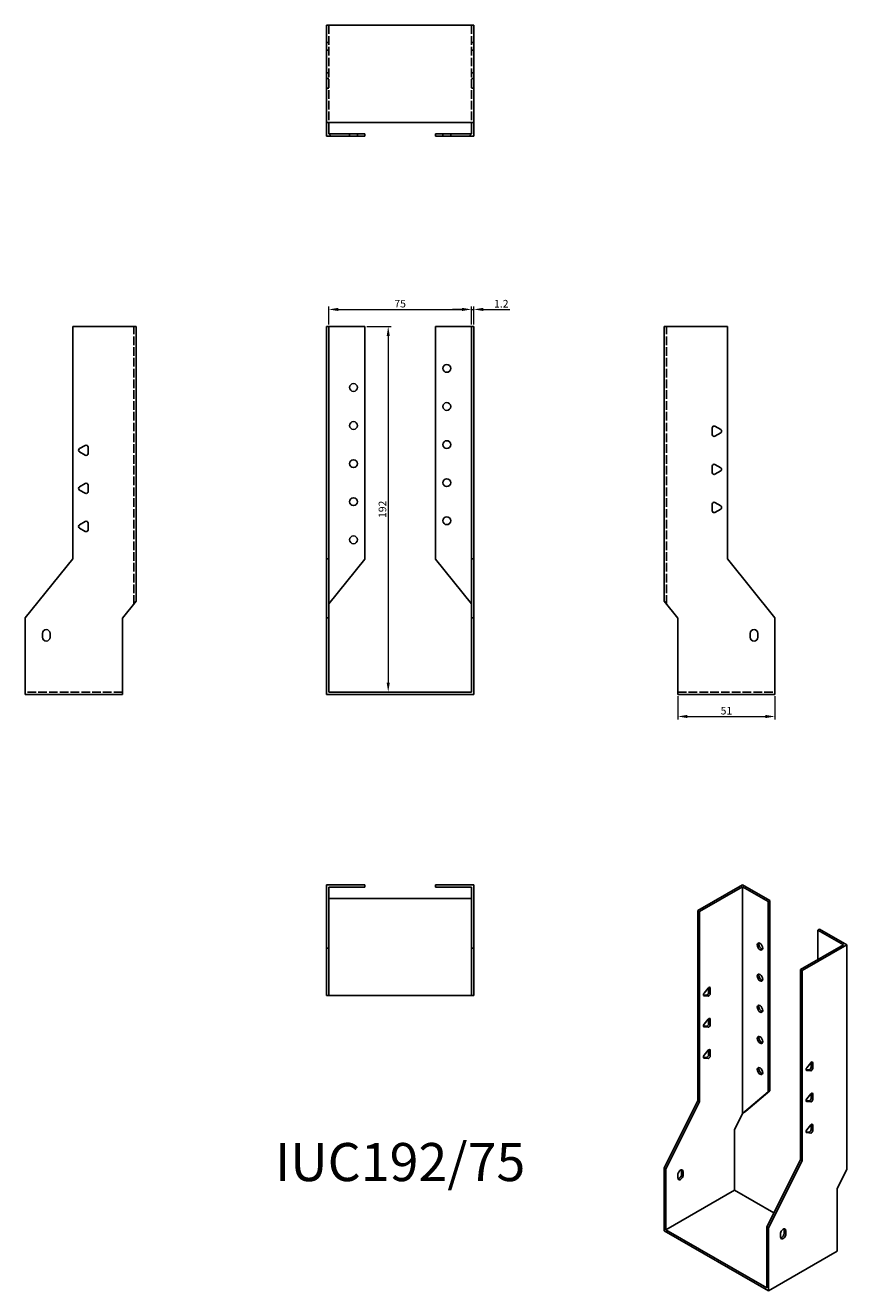
# Model space of a CAD drawing. Units: millimetres. Extents: x 1803 to 2235, y 1090 to 1755.
import ezdxf

# ---------------------------------------------------------------- set-up
doc = ezdxf.new("R2010")
doc.units = ezdxf.units.MM
doc.linetypes.add('DASHED', pattern=[0.2067, 0.1654, -0.0413])
for name, color, linetype, lineweight in [('Dimensions', 1, 'Continuous', 20), ('Hidden', 6, 'DASHED', 25), ('Part', 7, 'Continuous', 25), ('Text', 7, 'Continuous', 25)]:
    doc.layers.add(name, color=color, linetype=linetype, lineweight=lineweight)
doc.styles.add('EU_style', font='arial.ttf')
doc.dimstyles.new('Dim_2D', dxfattribs={"dimtxt": 4, "dimasz": 5, "dimexe": 1.5, "dimexo": 1, "dimgap": 1, "dimtad": 1, "dimdec": 1, "dimdsep": 46, "dimtxsty": 'EU_style', "dimcen": 2.5, "dimclrd": 256, "dimclre": 256, "dimclrt": 256, "dimadec": 0, "dimazin": 0, "dimtfac": 1, "dimtdec": 1, "dimtmove": 0, "dimatfit": 3, "dimfxl": 0, "dimtolj": 1, "dimtzin": 0, "dimlwd": -1, "dimlwe": -1, "dimarcsym": 0})

# ---------------------------------------------------------------- blocks, each defined once
blk = doc.blocks.new('*D1')
at = {"layer": 'Defpoints', "color": 0}
for p in [(2145.9, 1403.4), (2196.9, 1403.4), (2196.9, 1391.8)]:
    blk.add_point(p, dxfattribs=at)
at = {"layer": 'Dimensions'}
for p, q in [((2145.9, 1402.4), (2145.9, 1390.3)), ((2196.9, 1402.4), (2196.9, 1390.3)), ((2150.9, 1391.8), (2191.9, 1391.8))]:
    blk.add_line(p, q, dxfattribs=at)
for points in [[(2150.9, 1392.63), (2150.9, 1390.97), (2145.9, 1391.8)], [(2191.9, 1392.63), (2191.9, 1390.97), (2196.9, 1391.8)]]:
    blk.add_solid(points, dxfattribs=at)
at = {"layer": 'Dimensions', "insert": (2171.4, 1394.84), "char_height": 4, "attachment_point": 5, "style": 'EU_style'}
blk.add_mtext('\\A1;51', dxfattribs=at)
blk = doc.blocks.new('*D2')
at = {"layer": 'Defpoints', "color": 0}
for p in [(2037.5, 1605.58), (1962.5, 1596.6), (2037.5, 1596.6)]:
    blk.add_point(p, dxfattribs=at)
at = {"layer": 'Dimensions'}
for p, q in [((1962.5, 1597.6), (1962.5, 1607.08)), ((1967.5, 1605.58), (2032.5, 1605.58)), ((2037.5, 1597.6), (2037.5, 1607.08))]:
    blk.add_line(p, q, dxfattribs=at)
for points in [[(1967.5, 1606.41), (1967.5, 1604.75), (1962.5, 1605.58)], [(2032.5, 1606.41), (2032.5, 1604.75), (2037.5, 1605.58)]]:
    blk.add_solid(points, dxfattribs=at)
at = {"layer": 'Dimensions', "insert": (2000, 1608.61), "char_height": 4, "attachment_point": 5, "style": 'EU_style'}
blk.add_mtext('\\A1;75', dxfattribs=at)
blk = doc.blocks.new('*D3')
at = {"layer": 'Defpoints', "color": 0}
for p in [(2038.7, 1605.58), (2037.5, 1596.6), (2038.7, 1596.6)]:
    blk.add_point(p, dxfattribs=at)
at = {"layer": 'Dimensions'}
for p, q in [((2032.5, 1605.58), (2027.5, 1605.58)), ((2037.5, 1597.6), (2037.5, 1607.08)), ((2037.5, 1605.58), (2038.7, 1605.58)), ((2038.7, 1597.6), (2038.7, 1607.08)), ((2043.7, 1605.58), (2057.56, 1605.58))]:
    blk.add_line(p, q, dxfattribs=at)
for points in [[(2032.5, 1606.41), (2032.5, 1604.75), (2037.5, 1605.58)], [(2043.7, 1606.41), (2043.7, 1604.75), (2038.7, 1605.58)]]:
    blk.add_solid(points, dxfattribs=at)
at = {"layer": 'Dimensions', "insert": (2053.13, 1608.59), "char_height": 4, "attachment_point": 5, "style": 'EU_style'}
blk.add_mtext('\\A1;1.2', dxfattribs=at)
blk = doc.blocks.new('*D4')
at = {"layer": 'Defpoints', "color": 0}
for p in [(1981.5, 1596.6), (1980.3, 1404.6), (1993.74, 1404.6)]:
    blk.add_point(p, dxfattribs=at)
at = {"layer": 'Dimensions'}
for p, q in [((1982.5, 1596.6), (1995.24, 1596.6)), ((1993.74, 1591.6), (1993.74, 1409.6)), ((1981.3, 1404.6), (1995.24, 1404.6))]:
    blk.add_line(p, q, dxfattribs=at)
for points in [[(1992.91, 1591.6), (1994.57, 1591.6), (1993.74, 1596.6)], [(1992.91, 1409.6), (1994.57, 1409.6), (1993.74, 1404.6)]]:
    blk.add_solid(points, dxfattribs=at)
at = {"layer": 'Dimensions', "insert": (1990.7, 1500.6), "char_height": 4, "attachment_point": 5, "rotation": 90, "style": 'EU_style'}
blk.add_mtext('\\A1;192', dxfattribs=at)

msp = doc.modelspace()

# ---------------------------------------------------------------- linework, layer by layer
at = {"layer": 'Hidden', "ltscale": 27.414932}
for p, q in [((1962.5, 1754.8), (1962.5, 1703.8)), ((2037.5, 1754.8), (2037.5, 1703.8)), ((1860.1, 1450.9), (1860.1, 1596.6)), ((2139.9, 1450.9), (2139.9, 1596.6)), ((1854.1, 1404.6), (1803.1, 1404.6)), ((2145.9, 1404.6), (2196.9, 1404.6))]:
    msp.add_line(p, q, dxfattribs=at)
at = {"layer": 'Hidden', "ltscale": 2.285536}
for p, q in [((1961.3, 1745.8), (1962.5, 1745.8)), ((1961.3, 1741.8), (1962.5, 1741.8)), ((2038.7, 1745.8), (2037.5, 1745.8)), ((2038.7, 1741.8), (2037.5, 1741.8)), ((1961.3, 1729.8), (1962.5, 1729.8)), ((2038.7, 1729.8), (2037.5, 1729.8)), ((1961.3, 1726.8), (1962.5, 1726.8)), ((1961.3, 1721.8), (1962.5, 1721.8)), ((2038.7, 1726.8), (2037.5, 1726.8)), ((2038.7, 1721.8), (2037.5, 1721.8)), ((1973.45, 1696.6), (1973.45, 1697.8)), ((1977.55, 1696.6), (1977.55, 1697.8)), ((2022.45, 1696.6), (2022.45, 1697.8)), ((2026.55, 1696.6), (2026.55, 1697.8))]:
    msp.add_line(p, q, dxfattribs=at)
at = {"layer": 'Part'}
for p, q in [((1961.3, 1703.8), (1961.3, 1754.8)), ((2038.7, 1754.8), (1961.3, 1754.8)), ((2038.7, 1703.8), (2038.7, 1754.8)), ((1961.3, 1696.6), (1961.3, 1703.8)), ((2038.7, 1703.8), (1961.3, 1703.8)), ((1962.5, 1703.8), (1962.5, 1697.8)), ((2037.5, 1697.8), (2037.5, 1703.8)), ((2038.7, 1703.8), (2038.7, 1696.6)), ((1963.71, 1696.6), (1961.3, 1696.6)), ((1963.71, 1696.6), (1962.5, 1697.8)), ((1962.5, 1697.8), (1981.5, 1697.8)), ((1981.5, 1696.6), (1963.71, 1696.6)), ((1981.5, 1697.8), (1981.5, 1696.6)), ((2018.5, 1697.8), (2037.5, 1697.8)), ((2018.5, 1696.6), (2018.5, 1697.8)), ((2036.29, 1696.6), (2018.5, 1696.6)), ((2037.5, 1697.8), (2036.29, 1696.6)), ((2038.7, 1696.6), (2036.29, 1696.6)), ((1828.1, 1596.6), (1861.3, 1596.6)), ((1828.1, 1596.6), (1828.1, 1474.6)), ((1861.3, 1452.4), (1861.3, 1596.6)), ((1961.3, 1474.6), (1961.3, 1596.6)), ((1961.3, 1596.6), (1962.5, 1596.6)), ((1962.5, 1596.6), (1981.5, 1596.6)), ((1962.5, 1596.6), (1962.5, 1474.6)), ((1981.5, 1474.36), (1981.5, 1596.6)), ((2018.5, 1474.36), (2018.5, 1596.6)), ((2037.5, 1596.6), (2018.5, 1596.6)), ((2037.5, 1596.6), (2038.7, 1596.6)), ((2037.5, 1474.6), (2037.5, 1596.6)), ((2038.7, 1596.6), (2038.7, 1474.6)), ((2171.9, 1596.6), (2138.7, 1596.6)), ((2138.7, 1452.4), (2138.7, 1596.6)), ((2171.9, 1474.6), (2171.9, 1596.6)), ((2163.9, 1539.87), (2163.9, 1543.33)), ((2165.4, 1544.2), (2168.4, 1542.47)), ((2168.4, 1540.73), (2165.4, 1539)), ((1831.6, 1532.47), (1834.6, 1534.2)), ((1834.6, 1529), (1831.6, 1530.73)), ((1836.1, 1533.33), (1836.1, 1529.87)), ((2163.9, 1519.87), (2163.9, 1523.33)), ((2165.4, 1524.2), (2168.4, 1522.47)), ((2168.4, 1520.73), (2165.4, 1519)), ((1831.6, 1512.47), (1834.6, 1514.2)), ((1834.6, 1509), (1831.6, 1510.73)), ((1836.1, 1513.33), (1836.1, 1509.87)), ((2163.9, 1499.87), (2163.9, 1503.33)), ((2165.4, 1504.2), (2168.4, 1502.47)), ((2168.4, 1500.73), (2165.4, 1499)), ((1831.6, 1492.47), (1834.6, 1494.2)), ((1834.6, 1489), (1831.6, 1490.73)), ((1836.1, 1493.33), (1836.1, 1489.87)), ((1828.1, 1474.6), (1803.1, 1443.6)), ((1961.3, 1443.6), (1961.3, 1474.6)), ((1961.3, 1474.6), (1962.5, 1474.6)), ((1962.5, 1474.6), (1962.5, 1443.6)), ((1962.5, 1450.9), (1981.5, 1474.36)), ((2018.5, 1474.36), (2037.5, 1450.9)), ((2038.7, 1474.6), (2037.5, 1474.6)), ((2037.5, 1443.6), (2037.5, 1474.6)), ((2038.7, 1474.6), (2038.7, 1443.6)), ((2196.9, 1443.6), (2171.9, 1474.6)), ((1854.1, 1443.4), (1861.3, 1452.4)), ((2138.7, 1452.4), (2145.9, 1443.4)), ((1803.1, 1403.4), (1803.1, 1443.6)), ((1854.1, 1403.4), (1854.1, 1443.4)), ((1962.5, 1443.6), (1961.3, 1443.6)), ((1961.3, 1403.4), (1961.3, 1443.6)), ((1962.5, 1404.6), (1962.5, 1443.6)), ((2038.7, 1443.6), (2037.5, 1443.6)), ((2037.5, 1404.6), (2037.5, 1443.6)), ((2038.7, 1403.4), (2038.7, 1443.6)), ((2145.9, 1443.4), (2145.9, 1403.4)), ((2196.9, 1403.4), (2196.9, 1443.6)), ((1812.1, 1433.4), (1812.1, 1435.4)), ((1816.1, 1435.4), (1816.1, 1433.4)), ((2183.9, 1433.4), (2183.9, 1435.4)), ((2187.9, 1435.4), (2187.9, 1433.4)), ((1854.1, 1403.4), (1803.1, 1403.4)), ((2038.7, 1403.4), (1961.3, 1403.4)), ((1962.5, 1404.6), (2037.5, 1404.6)), ((2145.9, 1403.4), (2196.9, 1403.4)), ((1961.3, 1303.4), (1981.5, 1303.4)), ((1961.3, 1270.2), (1961.3, 1303.4)), ((1981.5, 1302.2), (1981.5, 1303.4)), ((2038.7, 1303.4), (2018.5, 1303.4)), ((2018.5, 1302.2), (2018.5, 1303.4)), ((2038.7, 1270.2), (2038.7, 1303.4)), ((2156.38, 1289.88), (2179.85, 1303.4)), ((2179.85, 1303.4), (2194.14, 1295.17)), ((1962.5, 1302.2), (1981.5, 1302.2)), ((1962.5, 1302.2), (1962.5, 1270.2)), ((1962.5, 1296.2), (2037.5, 1296.2)), ((2037.5, 1302.2), (2018.5, 1302.2)), ((2037.5, 1302.2), (2037.5, 1270.2)), ((2179.85, 1302.42), (2157.23, 1289.39)), ((2179.85, 1302.42), (2193.29, 1294.69)), ((2179.85, 1183.31), (2179.85, 1302.42)), ((2156.38, 1190.14), (2156.38, 1289.88)), ((2156.38, 1289.88), (2157.23, 1289.39)), ((2157.23, 1289.39), (2157.23, 1189.65)), ((2193.29, 1294.69), (2194.14, 1295.17)), ((2193.29, 1194.75), (2193.29, 1294.69)), ((2194.14, 1295.17), (2194.14, 1195.24)), ((2219.45, 1279.62), (2220.3, 1280.11)), ((2219.45, 1264.15), (2219.45, 1279.62)), ((2232.89, 1271.88), (2219.45, 1279.62)), ((2234.58, 1271.88), (2220.3, 1280.11)), ((1961.3, 1245.2), (1961.3, 1270.2)), ((1961.3, 1270.2), (1962.5, 1270.2)), ((1962.5, 1270.2), (1962.5, 1245.2)), ((2037.5, 1245.2), (2037.5, 1270.2)), ((2037.5, 1270.2), (2038.7, 1270.2)), ((2038.7, 1270.2), (2038.7, 1245.2)), ((2232.89, 1271.88), (2210.26, 1258.85)), ((2211.11, 1258.36), (2234.58, 1271.88)), ((2234.58, 1153.99), (2234.58, 1271.88)), ((2210.26, 1258.85), (2211.11, 1258.36)), ((2210.26, 1159.11), (2210.26, 1258.85)), ((2211.11, 1258.36), (2211.11, 1158.62)), ((2162.03, 1246.76), (2162.03, 1249.41)), ((1962.5, 1245.2), (1961.3, 1245.2)), ((1962.5, 1245.2), (2037.5, 1245.2)), ((2038.7, 1245.2), (2037.5, 1245.2)), ((2159.35, 1245.59), (2160.97, 1245.44)), ((2159.7, 1246.56), (2161.82, 1249.2)), ((2161.82, 1244.95), (2159.7, 1245.14)), ((2162.88, 1249.1), (2162.88, 1246.27)), ((2159.7, 1230.21), (2161.82, 1232.85)), ((2162.03, 1230.41), (2162.03, 1233.06)), ((2162.88, 1232.75), (2162.88, 1229.92)), ((2159.35, 1229.24), (2160.97, 1229.09)), ((2161.82, 1228.6), (2159.7, 1228.79)), ((2159.7, 1213.86), (2161.82, 1216.5)), ((2162.03, 1214.06), (2162.03, 1216.71)), ((2162.88, 1216.4), (2162.88, 1213.57)), ((2159.35, 1212.89), (2160.97, 1212.74)), ((2161.82, 1212.25), (2159.7, 1212.44)), ((2213.58, 1207.36), (2215.7, 1209.99)), ((2215.92, 1207.55), (2215.92, 1210.21)), ((2216.76, 1209.9), (2216.76, 1207.07)), ((2213.23, 1206.38), (2214.86, 1206.23)), ((2215.7, 1205.75), (2213.58, 1205.94)), ((2138.7, 1154.62), (2156.38, 1190.14)), ((2157.23, 1189.65), (2139.55, 1154.13)), ((2156.38, 1190.14), (2157.23, 1189.65)), ((2179.85, 1183.31), (2193.29, 1194.75)), ((2194.14, 1195.24), (2181.56, 1184.53)), ((2193.29, 1194.75), (2194.14, 1195.24)), ((2213.23, 1190.03), (2214.86, 1189.88)), ((2213.58, 1191.01), (2215.7, 1193.64)), ((2215.7, 1189.4), (2213.58, 1189.59)), ((2215.92, 1191.2), (2215.92, 1193.86)), ((2216.76, 1193.55), (2216.76, 1190.71)), ((2175.61, 1174.73), (2179.85, 1183.31)), ((2181.56, 1184.53), (2179.85, 1183.31)), ((2213.58, 1174.65), (2215.7, 1177.29)), ((2215.92, 1174.85), (2215.92, 1177.51)), ((2216.76, 1177.2), (2216.76, 1174.36)), ((2175.61, 1143.01), (2175.61, 1174.73)), ((2213.23, 1173.68), (2214.86, 1173.53)), ((2215.7, 1173.04), (2213.58, 1173.24)), ((2192.58, 1123.59), (2210.26, 1159.11)), ((2211.11, 1158.62), (2193.43, 1123.1)), ((2211.11, 1158.62), (2210.26, 1159.11)), ((2139.55, 1154.13), (2138.7, 1154.62)), ((2138.7, 1121.75), (2138.7, 1154.62)), ((2139.55, 1122.24), (2139.55, 1154.13)), ((2145.91, 1149.45), (2145.91, 1151.09)), ((2147.89, 1151.57), (2147.89, 1153.21)), ((2148.74, 1152.72), (2148.74, 1151.08)), ((2229.49, 1143.7), (2234.58, 1153.99)), ((2229.49, 1111), (2229.49, 1143.7)), ((2139.55, 1122.24), (2175.61, 1143.01)), ((2175.61, 1143.01), (2196.31, 1131.09)), ((2192.58, 1091.7), (2192.58, 1123.59)), ((2193.43, 1123.1), (2192.58, 1123.59)), ((2193.43, 1090.23), (2138.7, 1121.75)), ((2139.55, 1122.24), (2192.58, 1091.7)), ((2193.43, 1090.23), (2193.43, 1123.1)), ((2199.79, 1118.43), (2199.79, 1120.06)), ((2201.77, 1120.54), (2201.77, 1122.18)), ((2202.62, 1121.69), (2202.62, 1120.05)), ((2229.49, 1111), (2193.43, 1090.23))]:
    msp.add_line(p, q, dxfattribs=at)
for centre in [(2024.5, 1574.6), (1975.5, 1564.6), (2024.5, 1554.6), (1975.5, 1544.6), (2024.5, 1534.6), (1975.5, 1524.6), (2024.5, 1514.6), (1975.5, 1504.6), (2024.5, 1494.6), (1975.5, 1484.6)]:
    msp.add_circle(centre, 2.05, dxfattribs=at)
for centre, radius, start, end in [((2164.9, 1543.33), 1, 60, 180), ((2167.9, 1541.6), 1, 300, 60), ((2164.9, 1539.87), 1, 180, 300), ((1832.1, 1531.6), 1, 120, 240), ((1835.1, 1533.33), 1, 0, 120), ((1835.1, 1529.87), 1, 240, 0), ((2164.9, 1523.33), 1, 60, 180), ((2167.9, 1521.6), 1, 300, 60), ((2164.9, 1519.87), 1, 180, 300), ((1832.1, 1511.6), 1, 120, 240), ((1835.1, 1513.33), 1, 0, 120), ((1835.1, 1509.87), 1, 240, 0), ((2164.9, 1503.33), 1, 60, 180), ((2167.9, 1501.6), 1, 300, 60), ((2164.9, 1499.87), 1, 180, 300), ((1832.1, 1491.6), 1, 120, 240), ((1835.1, 1493.33), 1, 0, 120), ((1835.1, 1489.87), 1, 240, 0), ((1814.1, 1435.4), 2, 0, 180), ((2185.9, 1435.4), 2, 0, 180), ((1814.1, 1433.4), 2, 180, 0), ((2185.9, 1433.4), 2, 180, 0)]:
    msp.add_arc(centre, radius, start, end, dxfattribs=at)
for centre in [(2189.05, 1270.97), (2189.05, 1254.62), (2189.05, 1238.27), (2189.05, 1221.91), (2189.05, 1205.56)]:
    msp.add_ellipse(centre, major_axis=(-1.02, 1.78), ratio=0.578093, dxfattribs=at)
for centre, major_axis, start_param, end_param in [((2189.89, 1271.46), (1.02, -1.78), 3.567468, 5.85731), ((2189.89, 1255.11), (1.02, -1.78), 3.567468, 5.85731), ((2162.18, 1248.69), (0.499, 0.867), 5.495853, 7.590249), ((2160.05, 1246.06), (-0.499, -0.867), 4.448656, 6.543051), ((2161.33, 1246.35), (-0.499, -0.867), 0.259866, 2.354261), ((2162.18, 1245.86), (-0.499, -0.867), 0.259866, 2.354261), ((2189.89, 1238.75), (1.02, -1.78), 3.567468, 5.85731), ((2160.05, 1229.71), (-0.499, -0.867), 4.448656, 6.543051), ((2161.33, 1230), (-0.499, -0.867), 0.259866, 2.354261), ((2162.18, 1232.34), (0.499, 0.867), 5.495853, 7.590249), ((2162.18, 1229.51), (-0.499, -0.867), 0.259866, 2.354261), ((2189.89, 1222.4), (1.02, -1.78), 3.567468, 5.85731), ((2162.18, 1215.99), (0.499, 0.867), 5.495853, 7.590249), ((2160.05, 1213.35), (-0.499, -0.867), 4.448656, 6.543051), ((2161.33, 1213.65), (-0.499, -0.867), 0.259866, 2.354261), ((2162.18, 1213.16), (-0.499, -0.867), 0.259866, 2.354261), ((2216.06, 1209.49), (0.499, 0.867), 5.495853, 7.590249), ((2189.89, 1206.05), (1.02, -1.78), 3.567468, 5.85731), ((2213.94, 1206.85), (-0.499, -0.867), 4.448656, 6.543051), ((2215.21, 1207.15), (-0.499, -0.867), 0.259866, 2.354261), ((2216.06, 1206.66), (-0.499, -0.867), 0.259866, 2.354261), ((2213.94, 1190.5), (-0.499, -0.867), 4.448656, 6.543051), ((2215.21, 1190.8), (-0.499, -0.867), 0.259866, 2.354261), ((2216.06, 1193.14), (0.499, 0.867), 5.495853, 7.590249), ((2216.06, 1190.31), (-0.499, -0.867), 0.259866, 2.354261), ((2216.06, 1176.79), (0.499, 0.867), 5.495853, 7.590249), ((2213.94, 1174.15), (-0.499, -0.867), 4.448656, 6.543051), ((2215.21, 1174.44), (-0.499, -0.867), 0.259866, 2.354261), ((2216.06, 1173.96), (-0.499, -0.867), 0.259866, 2.354261), ((2147.33, 1151.9), (1, 1.73), 5.495853, 8.637446), ((2147.33, 1150.27), (-1, -1.73), 5.495853, 8.637446), ((2146.48, 1150.76), (1, 1.73), 3.578839, 5.495853), ((2146.48, 1152.39), (1, 1.73), 5.495853, 5.845939), ((2201.21, 1120.87), (1, 1.73), 5.495853, 8.637446), ((2201.21, 1119.24), (-1, -1.73), 5.495853, 8.637446), ((2200.36, 1119.73), (1, 1.73), 3.578839, 5.495853), ((2200.36, 1121.36), (1, 1.73), 5.495853, 5.845939)]:
    msp.add_ellipse(centre, major_axis=major_axis, ratio=0.578093, start_param=start_param, end_param=end_param, dxfattribs=at)

# ---------------------------------------------------------------- texts
at = {"layer": 'Text', "insert": (2000, 1155.2), "char_height": 20, "width": 343.6746, "attachment_point": 5, "style": 'EU_style'}
msp.add_mtext('{IUC192/75}', dxfattribs=at)

# ---------------------------------------------------------------- dimensions: what is measured, and where the dimension line sits
at = {"layer": 'Dimensions'}
for base, p1, p2, picture, middle in [((2037.5, 1605.58), (1962.5, 1596.6), (2037.5, 1596.6), '*D2', (2000, 1608.61)), ((2038.7, 1605.58), (2037.5, 1596.6), (2038.7, 1596.6), '*D3', (2053.13, 1608.59)), ((2196.9, 1391.8), (2145.9, 1403.4), (2196.9, 1403.4), '*D1', (2171.4, 1394.84))]:
    dim = msp.add_linear_dim(base=base, p1=p1, p2=p2, dimstyle='Dim_2D', dxfattribs=at)
    dim.commit()
    dim.dimension.update_dxf_attribs({"geometry": picture, "text_midpoint": middle})
dim = msp.add_linear_dim(base=(1993.74, 1404.6), p1=(1981.5, 1596.6), p2=(1980.3, 1404.6), angle=90, dimstyle='Dim_2D', dxfattribs=at)
dim.commit()
dim.dimension.update_dxf_attribs({"geometry": '*D4', "text_midpoint": (1990.7, 1500.6)})

doc.saveas('drawing.dxf')
